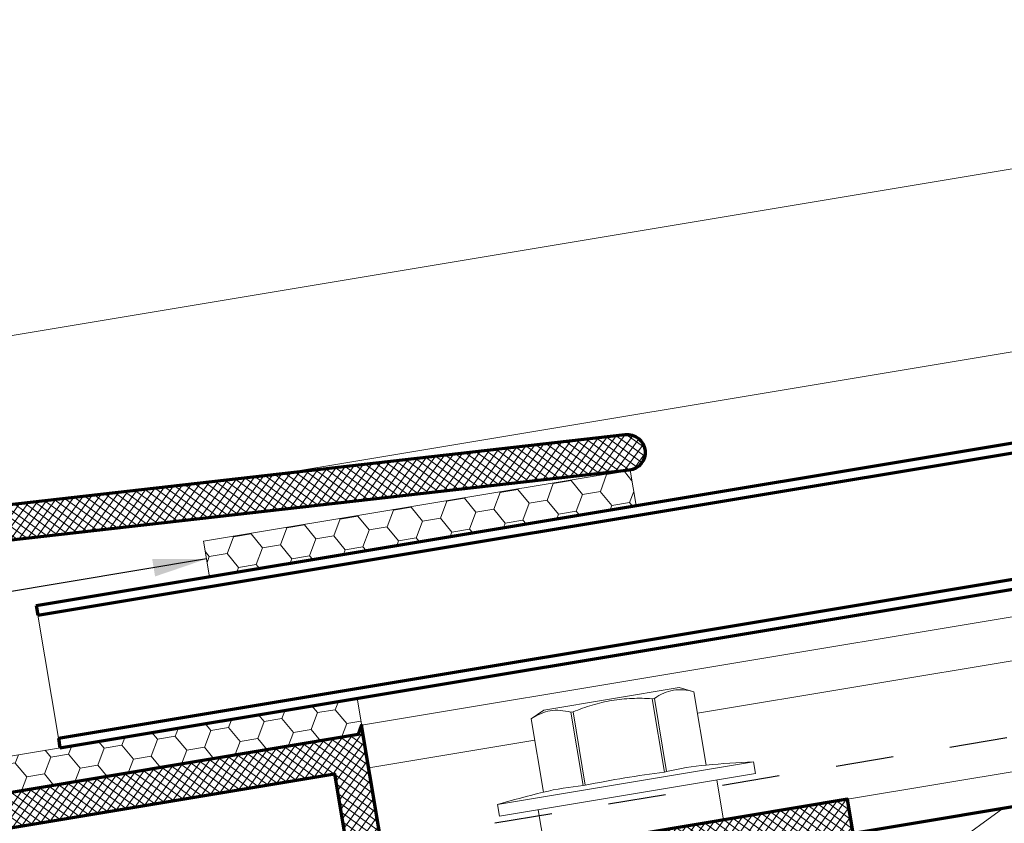
# Model space of a CAD drawing. Extents: x 1.1 to 8.9, y 2 to 12.
# Drawn here: x 3.7 to 5.4, y 7.5 to 8.9 of the extents above; entities that cross this region are included whole.
import ezdxf
from ezdxf.enums import TextEntityAlignment as Align

# ---------------------------------------------------------------- set-up
doc = ezdxf.new("R2010")
doc.units = 0
doc.header["$LTSCALE"] = 0.25
doc.header["$MEASUREMENT"] = 0
doc.linetypes.add('HIDDEN', pattern=[0.375, 0.25, -0.125])
doc.linetypes.add('SLD-Solid', pattern=[0])
doc.layers.get('0').update_dxf_attribs({"color": 6, "linetype": 'CONTINUOUS', "lineweight": 18})
for name, color, linetype, lineweight in [('DIM', 3, 'CONTINUOUS', 18), ('DOUBLE', 7, 'CONTINUOUS', 70), ('HATCH', 1, 'CONTINUOUS', 9), ('SINGLE', 2, 'CONTINUOUS', 18), ('TXT', 3, 'CONTINUOUS', 18)]:
    doc.layers.add(name, color=color, linetype=linetype, lineweight=lineweight)
doc.layers.add('HIDDEN', color=5, linetype='HIDDEN')
doc.styles.add('FENTRON', font='romans')
doc.dimstyles.new('STANDARD$7', dxfattribs={"dimtxt": 0.093, "dimasz": 0.093, "dimexe": 0.063, "dimexo": 0.094, "dimgap": 0.09, "dimtad": 0, "dimtoh": 1, "dimdec": 4, "dimzin": 3, "dimdsep": 46, "dimlunit": 5, "dimtxsty": 'FENTRON', "dimcen": 0.09, "dimclrd": 256, "dimclrt": 256, "dimadec": 0, "dimazin": 0, "dimtfac": 1, "dimtdec": 4, "dimtofl": 0, "dimtmove": 0, "dimatfit": 3, "dimfxl": 1, "dimtolj": 1, "dimtzin": 0, "dimarcsym": 0})
pattern_1 = [(54.46, (3.61885, 7.294305), (-0.009535663, 0.00681177), []), (144.46, (3.61885, 7.294305), (-0.00681177, -0.009535663), [])]

# ---------------------------------------------------------------- blocks, each defined once
blk = doc.blocks.new('3919')
blk.add_lwpolyline([(0.1978, 2.1966, 0.429634), (0, 2.0088), (0, 0), (-0.1971, -0.1971, -1), (-0.2409, -0.1532), (-0.062, 0.0257), (-0.062, 2.0088, -0.429634), (0.2011, 2.2585), (1.2837, 2.2018, -1), (1.2804, 2.1398)], format="xyb", close=True)
at = {"layer": 'TXT', "style": 'FENTRON', "flags": 3}
for tag, p in [('DRWGDATE', (0.0582, 1.254)), ('DIE', (0.0619, 0.6363))]:
    blk.add_attdef(tag, text='', height=0.062, rotation=90, dxfattribs=at).set_placement(p, align=Align.MIDDLE)
blk = doc.blocks.new('A$C7DA830FF')
at = {"layer": 'TXT'}
h = blk.add_hatch(dxfattribs=at)
h.set_pattern_fill('HONEY', color=256, scale=0.25)
h.set_pattern_definition([(0, (-2.756606, -15.914867), (0.046875, 0.027063294), [0.03125, -0.0625]), (120, (-2.756606, -15.914867), (-0.046875, 0.027063294), [0.03125, -0.0625]), (60, (-2.756606, -15.914867), (1e-17, 0.054126588), [-0.0625, 0.03125])])
h.paths.add_polyline_path([(0.75, 0.0625), (0.7492, 0.0625), (0, 0.0625), (0, 0), (0.75, 0)])
blk.add_lwpolyline([(0, 0), (0.75, 0), (0.75, 0.0625), (0, 0.0625)], close=True, dxfattribs=at)
blk = doc.blocks.new('A$C18661884')
at = {"layer": 'DOUBLE'}
blk.add_line((1.7837, 1.7027), (0.2837, 1.7027), dxfattribs=at)
at = {"layer": 'TXT'}
blk.add_line((0.6323, 1.2456), (1.5465, 1.7027), dxfattribs=at)
blk = doc.blocks.new('A$C25E14EE2')
at = {"layer": 'SINGLE', "linetype": 'SLD-Solid', "lineweight": 15}
for p, q in [((0.3471, 1.5935), (0.3228, 1.5821)), ((0.5846, 1.5935), (0.3471, 1.5935)), ((0.6089, 1.5821), (0.5846, 1.5935)), ((0.3228, 1.5821), (0.3228, 1.4532)), ((0.3228, 1.5821), (0.3228, 1.5821)), ((0.3228, 1.5821), (0.3228, 1.4532)), ((0.3963, 1.5821), (0.3924, 1.5821)), ((0.3924, 1.4532), (0.3924, 1.5821)), ((0.3963, 1.5821), (0.3963, 1.4532)), ((0.5354, 1.4532), (0.5354, 1.5821)), ((0.5393, 1.5821), (0.5354, 1.5821)), ((0.5393, 1.5821), (0.5393, 1.4532)), ((0.6089, 1.4532), (0.6089, 1.5821)), ((0.6089, 1.5821), (0.6089, 1.5821)), ((0.6089, 1.4532), (0.6089, 1.5821)), ((0.3228, 1.4532), (0.3228, 1.4532)), ((0.3924, 1.4532), (0.3963, 1.4532)), ((0.5354, 1.4532), (0.5393, 1.4532)), ((0.6089, 1.4532), (0.6089, 1.4532)), ((0.2408, 1.4455), (0.2408, 1.4245)), ((0.6908, 1.4455), (0.2408, 1.4455)), ((0.6908, 1.4245), (0.6908, 1.4455)), ((0.6908, 1.4245), (0.2408, 1.4245)), ((0.3088, 1.4245), (0.3088, 1.3545)), ((0.6228, 1.3545), (0.6228, 1.4245)), ((0.6228, 1.3545), (0.3088, 1.3545))]:
    blk.add_line(p, q, dxfattribs=at)
for centre, radius, start, end in [((0.4658, -0.4952), 1.9536, 94.1994, 96.6135), ((0.3576, 0.9665), 0.488, 85.912, 94.088), ((0.4658, -0.4952), 1.9496, 87.9549, 92.0451), ((0.5741, 0.9665), 0.488, 85.912, 94.088), ((0.4658, -0.4952), 1.9536, 83.3865, 85.8006)]:
    blk.add_arc(centre, radius, start, end, dxfattribs=at)
for points, knots in [([(0.3924, 1.5821), (0.3809, 1.5873), (0.3694, 1.5905), (0.3461, 1.5906), (0.3343, 1.5873), (0.3228, 1.5821)], [0, 0, 0, 0, 0.5, 0.5, 1, 1, 1, 1]), ([(0.3963, 1.5821), (0.4077, 1.5847), (0.4194, 1.5869), (0.4426, 1.5898), (0.4542, 1.5905), (0.4775, 1.5905), (0.4891, 1.5898), (0.5124, 1.5869), (0.524, 1.5847), (0.5354, 1.5821)], [0, 0, 0, 0, 0.25, 0.25, 0.5, 0.5, 0.75, 0.75, 1, 1, 1, 1]), ([(0.6089, 1.5821), (0.5974, 1.5873), (0.5859, 1.5905), (0.5626, 1.5906), (0.5508, 1.5873), (0.5393, 1.5821)], [0, 0, 0, 0, 0.5, 0.5, 1, 1, 1, 1])]:
    blk.add_open_spline(points, degree=3, knots=knots, dxfattribs=at)

msp = doc.modelspace()

# ---------------------------------------------------------------- hatches: boundary and pattern name
at = {"layer": 'HATCH'}
h = msp.add_hatch(dxfattribs=at)
h.set_pattern_fill('ANSI37', color=256, scale=0.09375)
h.set_pattern_definition(pattern_1)
h.paths.add_polyline_path([(3.695, 8.0609, 0.429634), (3.4765, 7.7714), (3.8024, 5.8152), (3.6554, 5.6093, 1), (3.7058, 5.5733), (3.8678, 5.8001), (3.5376, 7.7816, -0.429634), (3.7019, 7.9993), (4.7791, 8.1213, 1), (4.7721, 8.1829)])
h = msp.add_hatch(dxfattribs=at)
h.set_pattern_fill('ANSI37', color=256, scale=0.09375)
h.set_pattern_definition(pattern_1)
h.paths.add_polyline_path([(5.1576, 7.5507), (4.8025, 7.4915), (4.7902, 7.4743), (4.7729, 7.4866), (4.3586, 7.4176), (4.3151, 7.679), (4.309, 7.6628), (3.5863, 7.5423), (3.5753, 7.5557), (3.5876, 7.4817), (4.2682, 7.5951), (4.2995, 7.4077), (3.6188, 7.2943), (3.7906, 6.2635, 1), (3.8498, 6.2734), (3.6879, 7.245), (3.9789, 7.2935), (5.1675, 7.4915)])

# ---------------------------------------------------------------- linework, layer by layer
at = {"layer": 'DOUBLE'}
for p, q in [((3.7509, 7.8866), (7.071, 8.4397)), ((3.7537, 7.8698), (7.0738, 8.4229)), ((3.7892, 7.6567), (7.1093, 8.2099)), ((3.792, 7.64), (7.1121, 8.1931)), ((3.7509, 7.8866), (3.7537, 7.8698)), ((3.7892, 7.6567), (3.792, 7.64))]:
    msp.add_line(p, q, dxfattribs=at)
for points in [[(4.3586, 7.4176), (4.3151, 7.679), (4.309, 7.6628), (3.5863, 7.5423)], [(3.5876, 7.4817), (4.2682, 7.5951), (4.2995, 7.4077)], [(5.1675, 7.4915), (5.1576, 7.5507), (4.8025, 7.4915)]]:
    msp.add_lwpolyline(points, dxfattribs=at)
at = {"layer": 'HIDDEN'}
msp.add_line((4.3488, 7.4768), (7.1536, 7.9441), dxfattribs=at)
at = {"layer": 'SINGLE'}
for p, q in [((6.9939, 8.9024), (3.3963, 8.3029)), ((7.0453, 8.5937), (4.173, 8.1151)), ((4.3151, 7.679), (7.1199, 8.1463)), ((4.8976, 7.7), (7.1322, 8.0723)), ((5.1576, 7.5507), (7.1634, 7.8849)), ((3.7537, 7.8698), (3.7892, 7.6567)), ((4.3274, 7.605), (4.6154, 7.653))]:
    msp.add_line(p, q, dxfattribs=at)

# ---------------------------------------------------------------- block references
at = {"layer": 'DOUBLE'}
for name, p, rotation in [('3919', (3.8678, 5.8001), 9.460000000000024), ('A$C7DA830FF', (4.0512, 7.9366), 9.460000000000003), ('A$C25E14EE2', (4.5508, 6.0765), 9.459999999999573), ('A$C7DA830FF', (3.5778, 7.5409), 9.460000000000003), ('A$C18661884', (4.1811, 5.601), 9.459999999999573)]:
    msp.add_blockref(name, p, dxfattribs=dict(at, rotation=rotation))

# ---------------------------------------------------------------- leaders
at = {"layer": 'DIM', "annotation_type": 0, "has_hookline": 1, "hookline_direction": 1, "text_width": 0.961}
msp.add_leader([(4.0461, 7.9674), (3.0801, 7.8065), (2.9334, 7.8065)], dimstyle='STANDARD$7', dxfattribs=at)

doc.saveas('drawing.dxf')
